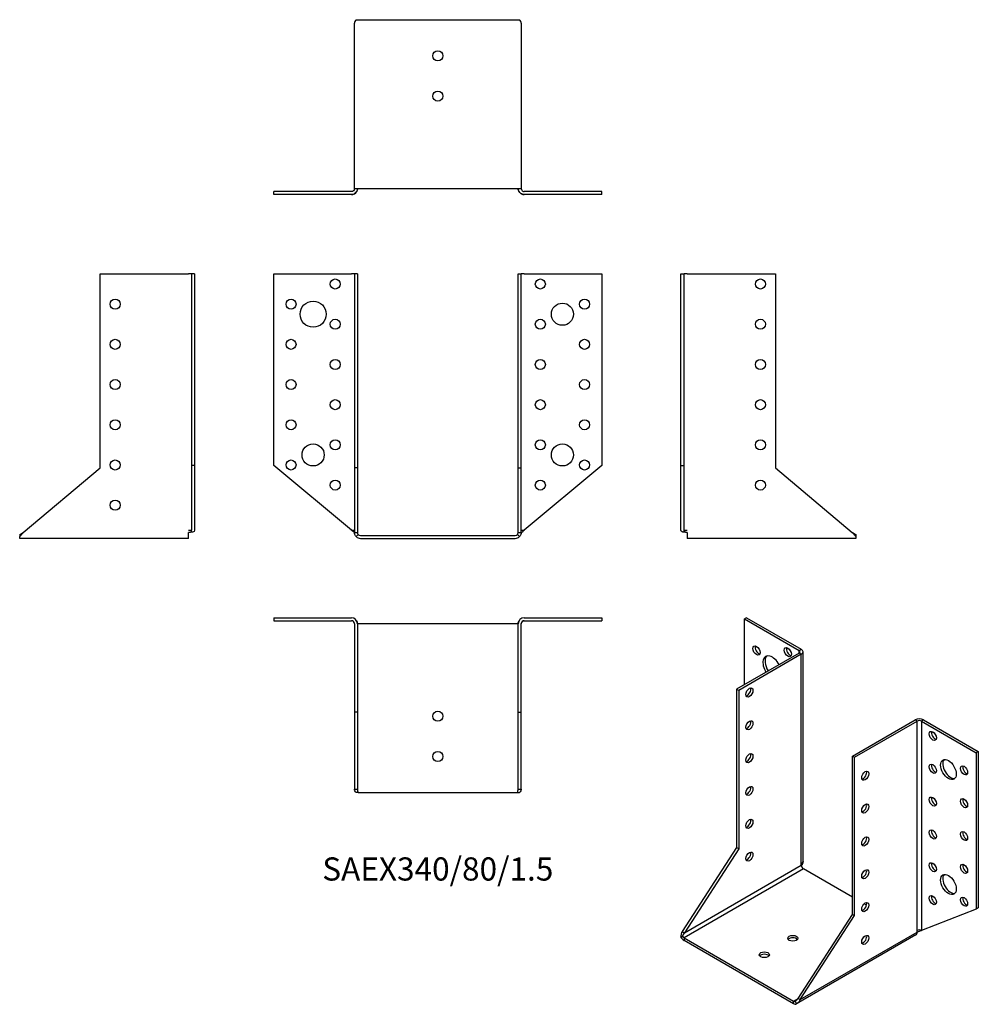
# Model space of a CAD drawing. Units: millimetres. Extents: x -208 to 269, y -233 to 256.
import ezdxf

# ---------------------------------------------------------------- set-up
doc = ezdxf.new("R2010")
doc.units = ezdxf.units.MM
doc.styles.get("Standard").update_dxf_attribs({"font": 'arial.ttf'})

# ---------------------------------------------------------------- blocks, each defined once
blk = doc.blocks.new('SAEX340_80_1.5-Front')
at = {"layer": ''}
for p, q in [((-81.5, 130), (-43, 130)), ((-81.5, 34.82), (-81.5, 130)), ((-41.5, 130), (-43, 130)), ((-41.5, 130), (-41.5, 33.56)), ((-40, 130), (-41.5, 130)), ((-40, 130), (-40, 33.56)), ((40, 33.56), (40, 130)), ((40, 130), (41.5, 130)), ((41.5, 33.56), (41.5, 130)), ((43, 130), (41.5, 130)), ((43, 130), (81.5, 130)), ((81.5, 130), (81.5, 34.82)), ((-43, 2.52), (-81.5, 34.82)), ((81.5, 34.82), (43, 2.52)), ((-40, 33.56), (-41.5, 33.56)), ((-41.5, 33.56), (-41.5, 1.5)), ((-40, 33.56), (-40, 1.5)), ((40, 1.5), (40, 33.56)), ((40, 33.56), (41.5, 33.56)), ((41.5, 1.5), (41.5, 33.56)), ((-43, 2.52), (-41.5, 2.52)), ((-41.5, 1.5), (-40.41, 1.5)), ((-39.56, 0.44), (-40.62, -0.62)), ((-40.41, 1.5), (-40, 1.5)), ((-38.5, 0), (38.5, 0)), ((39.56, 0.44), (40.62, -0.62)), ((40, 1.5), (40.41, 1.5)), ((40.41, 1.5), (41.5, 1.5)), ((41.5, 2.52), (43, 2.52)), ((-38.5, -1.5), (38.5, -1.5))]:
    blk.add_line(p, q, dxfattribs=at)
for centre, radius in [((-51, 125), 2.5), ((51, 125), 2.5), ((-73, 115), 2.5), ((-62, 110), 6.5), ((62, 110), 5.5), ((73, 115), 2.5), ((-51, 105), 2.5), ((51, 105), 2.5), ((-73, 95), 2.5), ((73, 95), 2.5), ((-51, 85), 2.5), ((51, 85), 2.5), ((-73, 75), 2.5), ((73, 75), 2.5), ((-51, 65), 2.5), ((51, 65), 2.5), ((-73, 55), 2.5), ((73, 55), 2.5), ((-62, 40), 5.5), ((-51, 45), 2.5), ((51, 45), 2.5), ((62, 40), 5.5), ((-73, 35), 2.5), ((73, 35), 2.5), ((-51, 25), 2.5), ((51, 25), 2.5)]:
    blk.add_circle(centre, radius, dxfattribs=at)
for centre, radius, start, end in [((-38.5, 1.5), 1.5, 225, 270), ((38.5, 1.5), 1.5, 270, 315), ((-38.5, 1.5), 3, 225, 270), ((38.5, 1.5), 3, 270, 315)]:
    blk.add_arc(centre, radius, start, end, dxfattribs=at)
for points, knots in [([(-41.5, 1.5), (-41.5, 1.5), (-41.71, 1.62), (-42, 1.8), (-42.29, 1.99), (-42.67, 2.24), (-43, 2.52)], [-1, -1, -1, -1, -0.4971374, -0.4971374, -0.4971374, 0, 0, 0, 0]), ([(-42.98, 2.5), (-42.99, 2.51), (-42.99, 2.51), (-42.99, 2.51), (-42.99, 2.51), (-42.99, 2.51)], [0.173322231, 0.173322231, 0.173322231, 0.173322231, 0.173771267, 0.173771267, 0.174589752, 0.174589752, 0.174589752, 0.174589752]), ([(-40.62, -0.62), (-40.9, -0.34), (-41.12, -0.01), (-41.42, 0.72), (-41.5, 1.11), (-41.5, 1.5)], [0, 0, 0, 0, 0.1483531, 0.1483531, 0.2967061, 0.2967061, 0.2967061, 0.2967061]), ([(-40, 1.5), (-40, 1.3), (-39.96, 1.11), (-39.81, 0.74), (-39.7, 0.58), (-39.56, 0.44)], [0, 0, 0, 0, 0.1073893, 0.1073893, 0.2147785, 0.2147785, 0.2147785, 0.2147785]), ([(39.56, 0.44), (39.7, 0.58), (39.81, 0.74), (39.96, 1.11), (40, 1.3), (40, 1.5)], [0, 0, 0, 0, 0.1073893, 0.1073893, 0.2147785, 0.2147785, 0.2147785, 0.2147785]), ([(41.5, 1.5), (41.5, 1.11), (41.42, 0.72), (41.12, -0.01), (40.9, -0.34), (40.62, -0.62)], [0, 0, 0, 0, 0.1483531, 0.1483531, 0.2967061, 0.2967061, 0.2967061, 0.2967061]), ([(41.5, 1.5), (41.5, 1.5), (41.86, 1.7), (42.3, 1.99), (42.52, 2.14), (42.77, 2.33), (43, 2.52)], [-1, -1, -1, -1, -0.341981, -0.341981, -0.341981, 0, 0, 0, 0]), ([(42.99, 2.51), (42.99, 2.51), (42.99, 2.51), (42.99, 2.51), (42.99, 2.51), (42.98, 2.5)], [0.00080172, 0.00080172, 0.00080172, 0.00080172, 0.001531009, 0.001531009, 0.002164249, 0.002164249, 0.002164249, 0.002164249])]:
    blk.add_open_spline(points, degree=3, knots=knots, dxfattribs=at)
for points in [[(-42.99, 2.51), (-43, 2.51), (-43, 2.52), (-43, 2.52)], [(43, 2.52), (43, 2.52), (43, 2.51), (42.99, 2.51)]]:
    blk.add_open_spline(points, degree=3, dxfattribs=at)
blk = doc.blocks.new('SAEX340_80_1.5-Left')
at = {"layer": ''}
for p, q in [((0, 130), (1.5, 130)), ((0, 34.82), (0, 130)), ((1.5, 34.82), (1.5, 130)), ((3, 130), (1.5, 130)), ((3, 130), (47, 130)), ((47, 130), (47, 33.56)), ((0, 34.82), (1.5, 34.82)), ((0, 2.52), (0, 34.82)), ((1.5, 2.52), (1.5, 34.82)), ((47, 33.56), (85.21, 1.5)), ((0.1, 2.52), (0, 2.52)), ((1.5, 2.52), (3, 2.52)), ((3, 1.5), (3, -1.5)), ((87, 0.44), (87, -0.62)), ((87, -1.5), (3, -1.5)), ((87, -0.62), (87, -1.5))]:
    blk.add_line(p, q, dxfattribs=at)
for centre in [(39.5, 125), (39.5, 105), (39.5, 85), (39.5, 65), (39.5, 45), (39.5, 25)]:
    blk.add_circle(centre, 2.5, dxfattribs=at)
for points, knots in [([(3, 1.5), (1.96, 1.5), (1.06, 1.47), (0.52, 1.71), (0.19, 1.86), (0, 2.11), (0, 2.52)], [-1, -1, -1, -1, -0.381239, -0.381239, -0.381239, 0, 0, 0, 0]), ([(3, 1.5), (2.54, 1.5), (2.16, 1.62), (1.9, 1.8), (1.64, 1.99), (1.5, 2.24), (1.5, 2.52)], [-1, -1, -1, -1, -0.4971374, -0.4971374, -0.4971374, 0, 0, 0, 0]), ([(87, -0.62), (86.7, -0.34), (86.41, -0.01), (85.81, 0.72), (85.51, 1.11), (85.21, 1.5)], [0, 0, 0, 0, 0.1483531, 0.1483531, 0.2967061, 0.2967061, 0.2967061, 0.2967061]), ([(85.21, 1.5), (85.51, 1.3), (85.81, 1.11), (86.41, 0.74), (86.7, 0.58), (87, 0.44)], [0, 0, 0, 0, 0.1073893, 0.1073893, 0.2147785, 0.2147785, 0.2147785, 0.2147785])]:
    blk.add_open_spline(points, degree=3, knots=knots, dxfattribs=at)
blk = doc.blocks.new('SAEX340_80_1.5-Right')
at = {"layer": ''}
for p, q in [((-47, 130), (-3, 130)), ((-47, 33.56), (-47, 130)), ((-1.5, 130), (-3, 130)), ((-1.5, 130), (-1.5, 34.82)), ((0, 130), (-1.5, 130)), ((0, 130), (0, 34.82)), ((-1.5, 34.82), (-1.5, 2.52)), ((0, 34.82), (-1.5, 34.82)), ((0, 34.82), (0, 2.52)), ((-85.21, 1.5), (-47, 33.56)), ((-87, 0.44), (-87, -0.62)), ((-3, 2.52), (-1.5, 2.52)), ((-3, -1.5), (-3, 1.5)), ((0, 2.52), (-0.1, 2.52)), ((-87, -1.5), (-87, -0.62)), ((-3, -1.5), (-87, -1.5))]:
    blk.add_line(p, q, dxfattribs=at)
for centre in [(-39.5, 115), (-39.5, 95), (-39.5, 75), (-39.5, 55), (-39.5, 35), (-39.5, 15)]:
    blk.add_circle(centre, 2.5, dxfattribs=at)
for points, knots in [([(-85.21, 1.5), (-85.51, 1.11), (-85.81, 0.72), (-86.41, -0.01), (-86.7, -0.34), (-87, -0.62)], [0, 0, 0, 0, 0.1483531, 0.1483531, 0.2967061, 0.2967061, 0.2967061, 0.2967061]), ([(-87, 0.44), (-86.7, 0.58), (-86.41, 0.74), (-85.81, 1.11), (-85.51, 1.3), (-85.21, 1.5)], [0, 0, 0, 0, 0.1073893, 0.1073893, 0.2147785, 0.2147785, 0.2147785, 0.2147785]), ([(0, 2.52), (0, 2.08), (-0.22, 1.83), (-0.58, 1.69), (-1.13, 1.48), (-2, 1.5), (-3, 1.5)], [0, 0, 0, 0, 0.40471, 0.40471, 0.40471, 1, 1, 1, 1]), ([(-3, 1.5), (-2.39, 1.5), (-1.93, 1.7), (-1.69, 1.99), (-1.57, 2.14), (-1.5, 2.33), (-1.5, 2.52)], [-1, -1, -1, -1, -0.341981, -0.341981, -0.341981, 0, 0, 0, 0])]:
    blk.add_open_spline(points, degree=3, knots=knots, dxfattribs=at)
blk = doc.blocks.new('SAEX340_80_1.5-Top')
at = {"layer": ''}
for p, q in [((-81.5, 0), (-43, 0)), ((-81.5, 0), (-81.5, -1.5)), ((43, 0), (81.5, 0)), ((81.5, 0), (81.5, -1.5)), ((-81.5, -1.5), (-43, -1.5)), ((-41.5, -3), (-41.5, -47)), ((-38.5, -3), (-40, -3)), ((-40, -3), (-40, -47)), ((38.5, -3), (-38.5, -3)), ((40, -3), (38.5, -3)), ((40, -47), (40, -3)), ((41.5, -47), (41.5, -3)), ((43, -1.5), (81.5, -1.5)), ((-41.5, -47), (-41.5, -85.21)), ((-40, -47), (-41.5, -47)), ((-40, -47), (-40, -85.21)), ((40, -85.21), (40, -47)), ((40, -47), (41.5, -47)), ((41.5, -85.21), (41.5, -47)), ((-41.5, -85.21), (-40.41, -85.21)), ((-39.56, -87), (-40.62, -87)), ((-40.41, -85.21), (-40, -85.21)), ((-39.56, -87), (-38.5, -87)), ((-38.5, -87), (38.5, -87)), ((38.5, -87), (39.56, -87)), ((39.56, -87), (40.62, -87)), ((40, -85.21), (40.41, -85.21)), ((40.41, -85.21), (41.5, -85.21))]:
    blk.add_line(p, q, dxfattribs=at)
for centre in [(0, -49), (0, -69)]:
    blk.add_circle(centre, 2.5, dxfattribs=at)
for centre, radius, start, end in [((-43, -3), 3, 0, 90), ((-43, -3), 1.5, 0, 90), ((43, -3), 3, 90, 180), ((43, -3), 1.5, 90, 180)]:
    blk.add_arc(centre, radius, start, end, dxfattribs=at)
for points, knots in [([(-41.51, -2.88), (-41.54, -2.47), (-41.74, -2.13), (-42, -1.9), (-42.29, -1.64), (-42.66, -1.51), (-42.99, -1.5)], [-0.9539099, -0.9539099, -0.9539099, -0.9539099, -0.4971374, -0.4971374, -0.4971374, -0.005941, -0.005941, -0.005941, -0.005941]), ([(-41.5, -3), (-41.5, -3), (-41.5, -3), (-41.5, -3), (-41.5, -3), (-41.5, -3), (-41.5, -3), (-41.5, -3), (-41.5, -3), (-41.5, -3), (-41.5, -3), (-41.5, -3), (-41.5, -3), (-41.5, -3), (-41.5, -3), (-41.5, -3), (-41.5, -3), (-41.5, -2.98), (-41.5, -2.96), (-41.5, -2.92), (-41.5, -2.9), (-41.51, -2.87)], [0.00996561, 0.00996561, 0.00996561, 0.00996561, 0.01089823, 0.01089823, 0.0120127, 0.0120127, 0.01231501, 0.01231501, 0.01246648, 0.01246648, 0.01254245, 0.01254245, 0.01261926, 0.01261926, 0.01269581, 0.01269581, 0.0130048, 0.0130048, 0.01785457, 0.01785457, 0.02538899, 0.02538899, 0.02538899, 0.02538899]), ([(-40.34, -1.61), (-40.28, -1.73), (-40.22, -1.85), (-40.13, -2.11), (-40.09, -2.25), (-40.05, -2.44), (-40.04, -2.48), (-40.03, -2.56), (-40.03, -2.58), (-40.02, -2.63), (-40.02, -2.65), (-40.01, -2.69), (-40.01, -2.71), (-40.01, -2.74), (-40.01, -2.76), (-40.01, -2.79), (-40.01, -2.81), (-40, -2.85), (-40, -2.87), (-40, -2.91), (-40, -2.93), (-40, -2.95)], [0, 0, 0, 0, 0.0440327, 0.0440327, 0.0892607, 0.0892607, 0.1039508, 0.1039508, 0.1112531, 0.1112531, 0.118174, 0.118174, 0.1252448, 0.1252448, 0.1309153, 0.1309153, 0.1419349, 0.1419349, 0.1512791, 0.1512791, 0.1573854, 0.1573854, 0.1573854, 0.1573854]), ([(40, -2.95), (40, -2.95), (40, -2.94), (40, -2.93), (40, -2.91), (40, -2.88), (40, -2.87), (40, -2.84), (40, -2.83), (40.01, -2.8), (40.01, -2.78), (40.01, -2.73), (40.01, -2.71), (40.02, -2.67), (40.02, -2.64), (40.02, -2.6), (40.03, -2.58), (40.04, -2.52), (40.04, -2.49), (40.06, -2.38), (40.08, -2.31), (40.13, -2.1), (40.18, -1.97), (40.27, -1.76), (40.3, -1.68), (40.34, -1.6)], [0.0051578, 0.0051578, 0.0051578, 0.0051578, 0.0064761, 0.0064761, 0.0106837, 0.0106837, 0.0162302, 0.0162302, 0.0219715, 0.0219715, 0.0352332, 0.0352332, 0.0430446, 0.0430446, 0.0495658, 0.0495658, 0.0557231, 0.0557231, 0.0667987, 0.0667987, 0.089052, 0.089052, 0.1359222, 0.1359222, 0.1626762, 0.1626762, 0.1626762, 0.1626762]), ([(41.51, -2.87), (41.5, -2.89), (41.5, -2.9), (41.5, -2.93), (41.5, -2.94), (41.5, -2.96), (41.5, -2.97), (41.5, -2.98), (41.5, -2.98), (41.5, -2.98), (41.5, -2.99), (41.5, -2.99), (41.5, -2.99), (41.5, -2.99), (41.5, -2.99), (41.5, -2.99), (41.5, -2.99), (41.5, -3), (41.5, -3), (41.5, -3), (41.5, -3), (41.5, -3), (41.5, -3), (41.5, -3)], [0.07011309, 0.07011309, 0.07011309, 0.07011309, 0.07548132, 0.07548132, 0.07840371, 0.07840371, 0.08059883, 0.08059883, 0.08169291, 0.08169291, 0.08222108, 0.08222108, 0.08284154, 0.08284154, 0.08354958, 0.08354958, 0.08481332, 0.08481332, 0.0879374, 0.0879374, 0.0972989, 0.0972989, 0.11089981, 0.11089981, 0.11089981, 0.11089981]), ([(41.51, -2.86), (41.56, -2.32), (41.89, -1.92), (42.3, -1.69), (42.52, -1.57), (42.76, -1.5), (42.99, -1.5)], [-0.949475, -0.949475, -0.949475, -0.949475, -0.3419812, -0.3419812, -0.3419812, -0.0056954, -0.0056954, -0.0056954, -0.0056954]), ([(-40.62, -87), (-40.9, -86.7), (-41.12, -86.41), (-41.42, -85.81), (-41.5, -85.51), (-41.5, -85.21)], [0, 0, 0, 0, 0.1483531, 0.1483531, 0.2967061, 0.2967061, 0.2967061, 0.2967061]), ([(-40, -85.21), (-40, -85.51), (-39.96, -85.81), (-39.81, -86.41), (-39.7, -86.7), (-39.56, -87)], [0, 0, 0, 0, 0.1073893, 0.1073893, 0.2147785, 0.2147785, 0.2147785, 0.2147785]), ([(39.56, -87), (39.7, -86.7), (39.81, -86.41), (39.96, -85.81), (40, -85.51), (40, -85.21)], [0, 0, 0, 0, 0.1073893, 0.1073893, 0.2147785, 0.2147785, 0.2147785, 0.2147785]), ([(41.5, -85.21), (41.5, -85.51), (41.42, -85.81), (41.12, -86.41), (40.9, -86.7), (40.62, -87)], [0, 0, 0, 0, 0.1483531, 0.1483531, 0.2967061, 0.2967061, 0.2967061, 0.2967061])]:
    blk.add_open_spline(points, degree=3, knots=knots, dxfattribs=at)
for points in [[(-41.5, -3), (-41.5, -3), (-41.5, -3), (-41.5, -3)], [(-40, -2.98), (-40, -2.99), (-40, -2.99), (-40, -3)], [(-40, -2.99), (-40, -2.99), (-40, -3), (-40, -3)], [(40, -3), (40, -2.99), (40, -2.99), (40, -2.98)], [(40, -3), (40, -3), (40, -2.99), (40, -2.99)], [(41.5, -3), (41.5, -3), (41.5, -3), (41.5, -3)]]:
    blk.add_open_spline(points, degree=3, dxfattribs=at)
blk = doc.blocks.new('SAEX340_80_1.5-Bottom')
at = {"layer": ''}
for p, q in [((-41.5, 3), (-41.5, 85.21)), ((-40.62, 87), (-38.5, 87)), ((-38.5, 87), (38.5, 87)), ((38.5, 87), (40.62, 87)), ((41.5, 85.21), (41.5, 3)), ((-43, 1.5), (-81.5, 1.5)), ((-81.5, 0), (-81.5, 1.5)), ((-43, 0), (-81.5, 0)), ((-41.5, 3), (-38.5, 3)), ((-38.5, 3), (38.5, 3)), ((38.5, 3), (41.5, 3)), ((81.5, 1.5), (43, 1.5)), ((81.5, 0), (43, 0)), ((81.5, 0), (81.5, 1.5))]:
    blk.add_line(p, q, dxfattribs=at)
for centre in [(0, 69), (0, 49)]:
    blk.add_circle(centre, 2.5, dxfattribs=at)
for centre, start, end in [((-43, 3), 270, 332.2958), ((43, 3), 207.717, 211.1414), ((43, 3), 211.1414, 270)]:
    blk.add_arc(centre, 3, start, end, dxfattribs=at)
for points, knots in [([(-40.62, 87), (-40.9, 86.7), (-41.12, 86.41), (-41.42, 85.81), (-41.5, 85.51), (-41.5, 85.21)], [0, 0, 0, 0, 0.1483531, 0.1483531, 0.2967061, 0.2967061, 0.2967061, 0.2967061]), ([(41.5, 85.21), (41.5, 85.51), (41.42, 85.81), (41.12, 86.41), (40.9, 86.7), (40.62, 87)], [0, 0, 0, 0, 0.1483531, 0.1483531, 0.2967061, 0.2967061, 0.2967061, 0.2967061]), ([(-40, 3), (-40, 1.96), (-40.65, 1.06), (-41.46, 0.52), (-41.95, 0.19), (-42.51, 0), (-43, 0)], [-1, -1, -1, -1, -0.381239, -0.381239, -0.381239, 0, 0, 0, 0]), ([(-41.5, 3), (-41.5, 2.54), (-41.71, 2.16), (-42, 1.9), (-42.29, 1.64), (-42.67, 1.5), (-43, 1.5)], [-1, -1, -1, -1, -0.4971374, -0.4971374, -0.4971374, 0, 0, 0, 0]), ([(-41.51, 2.87), (-41.5, 2.9), (-41.5, 2.93), (-41.5, 2.97), (-41.5, 2.98), (-41.5, 2.99), (-41.5, 2.99), (-41.5, 2.99), (-41.5, 3), (-41.5, 3), (-41.5, 3), (-41.5, 3), (-41.5, 3), (-41.5, 3), (-41.5, 3), (-41.5, 3), (-41.5, 3), (-41.5, 3), (-41.5, 3), (-41.5, 3), (-41.5, 3), (-41.5, 3), (-41.5, 3), (-41.5, 3)], [0.06696992, 0.06696992, 0.06696992, 0.06696992, 0.07543904, 0.07543904, 0.07791403, 0.07791403, 0.0788422, 0.0788422, 0.07919064, 0.07919064, 0.07928556, 0.07928556, 0.07937756, 0.07937756, 0.07946036, 0.07946036, 0.07954061, 0.07954061, 0.0796579, 0.0796579, 0.07993651, 0.07993651, 0.08066818, 0.08066818, 0.08066818, 0.08066818]), ([(-41.5, 2.99), (-41.5, 2.99), (-41.5, 2.99), (-41.5, 2.99), (-41.5, 3), (-41.5, 3)], [0.004388651, 0.004388651, 0.004388651, 0.004388651, 0.004906157, 0.004906157, 0.007275661, 0.007275661, 0.007275661, 0.007275661]), ([(-40, 2.96), (-40, 2.96), (-40, 2.95), (-40, 2.92), (-40, 2.91), (-40, 2.88), (-40, 2.87), (-40, 2.84), (-40, 2.83), (-40.01, 2.8), (-40.01, 2.78), (-40.01, 2.74), (-40.01, 2.73), (-40.01, 2.71), (-40.01, 2.69), (-40.02, 2.67), (-40.02, 2.65), (-40.02, 2.61), (-40.03, 2.59), (-40.03, 2.54), (-40.04, 2.5), (-40.06, 2.4), (-40.07, 2.34), (-40.12, 2.15), (-40.16, 2.02), (-40.25, 1.8), (-40.29, 1.7), (-40.34, 1.61)], [0.0037388, 0.0037388, 0.0037388, 0.0037388, 0.0064821, 0.0064821, 0.0106884, 0.0106884, 0.0162284, 0.0162284, 0.0219673, 0.0219673, 0.0346972, 0.0346972, 0.0393782, 0.0393782, 0.0433368, 0.0433368, 0.0488731, 0.0488731, 0.0549253, 0.0549253, 0.0651559, 0.0651559, 0.0855862, 0.0855862, 0.1286858, 0.1286858, 0.1626772, 0.1626772, 0.1626772, 0.1626772]), ([(-40, 3), (-40, 2.99), (-40, 2.97), (-40, 2.95), (-40, 2.93), (-40, 2.91), (-40, 2.9), (-40, 2.89), (-40, 2.88), (-40, 2.87), (-40, 2.87), (-40, 2.85), (-40, 2.85), (-40, 2.83), (-40, 2.83), (-40, 2.83)], [0, 0, 0, 0, 0.00440151, 0.00440151, 0.00912616, 0.00912616, 0.01264733, 0.01264733, 0.01686849, 0.01686849, 0.02154628, 0.02154628, 0.03227886, 0.03227886, 0.0376525, 0.0376525, 0.0376525, 0.0376525]), ([(43, 0), (42.48, 0), (41.89, 0.22), (41.37, 0.58), (40.6, 1.13), (40, 2), (40, 3)], [0, 0, 0, 0, 0.40471, 0.40471, 0.40471, 1, 1, 1, 1]), ([(40, 2.83), (40, 2.83), (40, 2.83), (40, 2.84), (40, 2.84), (40, 2.85), (40, 2.86), (40, 2.87), (40, 2.87), (40, 2.88), (40, 2.89), (40, 2.91), (40, 2.92), (40, 2.95), (40, 2.96), (40, 2.98), (40, 2.99), (40, 3)], [0.02578481, 0.02578481, 0.02578481, 0.02578481, 0.02891087, 0.02891087, 0.03538382, 0.03538382, 0.04281783, 0.04281783, 0.04702752, 0.04702752, 0.05146656, 0.05146656, 0.05595852, 0.05595852, 0.06053003, 0.06053003, 0.06342073, 0.06342073, 0.06342073, 0.06342073]), ([(40.34, 1.6), (40.28, 1.73), (40.22, 1.85), (40.13, 2.11), (40.09, 2.25), (40.05, 2.44), (40.04, 2.48), (40.03, 2.56), (40.03, 2.58), (40.02, 2.63), (40.02, 2.65), (40.01, 2.69), (40.01, 2.71), (40.01, 2.74), (40.01, 2.76), (40.01, 2.79), (40.01, 2.81), (40, 2.85), (40, 2.87), (40, 2.92), (40, 2.94), (40, 2.97)], [0, 0, 0, 0, 0.0440585, 0.0440585, 0.0893068, 0.0893068, 0.1040428, 0.1040428, 0.1113266, 0.1113266, 0.1182254, 0.1182254, 0.1253013, 0.1253013, 0.1310256, 0.1310256, 0.141794, 0.141794, 0.1512328, 0.1512328, 0.1588508, 0.1588508, 0.1588508, 0.1588508]), ([(41.5, 3), (41.5, 2.39), (41.86, 1.93), (42.3, 1.69), (42.52, 1.57), (42.77, 1.5), (43, 1.5)], [-1, -1, -1, -1, -0.341981, -0.341981, -0.341981, 0, 0, 0, 0]), ([(41.5, 3), (41.5, 2.99), (41.5, 3), (41.5, 3), (41.5, 3), (41.5, 2.99), (41.5, 2.99), (41.5, 2.99), (41.5, 2.99), (41.5, 2.99), (41.5, 2.99), (41.5, 2.98), (41.5, 2.98), (41.5, 2.97), (41.5, 2.97), (41.5, 2.95), (41.5, 2.94), (41.5, 2.92), (41.5, 2.9), (41.51, 2.88)], [0.00257931, 0.00257931, 0.00257931, 0.00257931, 0.02319821, 0.02319821, 0.02648154, 0.02648154, 0.02771529, 0.02771529, 0.02829579, 0.02829579, 0.02887982, 0.02887982, 0.0294642, 0.0294642, 0.03184655, 0.03184655, 0.03416058, 0.03416058, 0.03995779, 0.03995779, 0.03995779, 0.03995779])]:
    blk.add_open_spline(points, degree=3, knots=knots, dxfattribs=at)
blk.add_open_spline([(41.5, 3), (41.5, 3), (41.5, 3), (41.5, 3)], degree=3, dxfattribs=at)
blk = doc.blocks.new('SAEX340_80_1.5-ISO')
at = {"layer": ''}
for p, q in [((-27.09, 104.59), (-28.15, 103.98)), ((-28.15, 103.98), (-0.92, 88.26)), ((-28.15, 71.32), (-28.15, 103.98)), ((-27.09, 104.59), (0.14, 88.87)), ((-0.92, 88.26), (0.14, 88.87)), ((-0.92, 87.04), (-0.92, 88.26)), ((-0.92, 87.04), (-32.04, 69.07)), ((0.14, 86.42), (-30.98, 68.46)), ((0.14, 86.42), (-0.92, 87.04)), ((0.14, -17.67), (0.14, 86.42)), ((1.02, -16.44), (1.02, 87.65)), ((-32.04, 69.07), (-32.04, -9.67)), ((-30.98, 68.46), (-32.04, 69.07)), ((-30.98, 68.46), (-30.98, -10.28)), ((25.59, 35.8), (56.71, 53.76)), ((26.65, 35.19), (57.77, 53.15)), ((57.77, 53.15), (56.71, 53.76)), ((57.77, -50.94), (57.77, 53.15)), ((60.95, 53.76), (59.89, 53.15)), ((59.89, 53.15), (59.89, -50.94)), ((59.89, 53.15), (87.11, 37.43)), ((60.95, 53.76), (88.17, 38.05)), ((25.59, -42.94), (25.59, 35.8)), ((25.59, 35.8), (26.65, 35.19)), ((26.65, -43.55), (26.65, 35.19)), ((88.17, 38.05), (87.11, 37.43)), ((87.11, 37.43), (87.11, -40.28)), ((88.17, 38.05), (88.17, -39.67)), ((-32.04, -9.67), (-59.06, -51.45)), ((-30.98, -10.28), (-32.04, -9.67)), ((-30.98, -10.28), (-58, -52.06)), ((-58, -52.06), (0.14, -18.5)), ((0.14, -18.5), (0.14, -17.67)), ((1.2, -20.33), (-58.2, -54.63)), ((25.59, -34.42), (1.2, -20.33)), ((32.56, -38.44), (31.36, -37.74)), ((-1.43, -84.72), (25.59, -42.94)), ((-0.37, -85.33), (26.65, -43.55)), ((25.59, -42.94), (26.65, -43.55)), ((87.11, -40.28), (59.89, -50.94)), ((88.17, -39.67), (87.11, -40.28)), ((-58.95, -53.83), (-59.7, -54.27)), ((-59.06, -51.45), (-58.29, -51.89)), ((-58.29, -51.89), (-58, -52.06)), ((57.14, -53.14), (-2.25, -87.43)), ((-0.37, -85.33), (57.77, -51.77)), ((57.77, -51.77), (57.77, -50.94)), ((-58.2, -54.63), (-58.2, -55.85)), ((-58.2, -54.63), (-3.75, -86.06)), ((-58.2, -55.85), (-3.75, -87.29)), ((-3.75, -86.06), (-1.43, -84.72)), ((-3.75, -87.29), (-3.75, -86.06)), ((-3, -86.14), (-2.25, -87.43)), ((-1.43, -84.72), (-1.14, -84.89)), ((-1.14, -84.89), (-0.37, -85.33))]:
    blk.add_line(p, q, dxfattribs=at)
for centre, major_axis in [((-22.14, 88.26), (-1.25, 2.17)), ((-6.58, 87.44), (-1.25, 2.17)), ((-25.67, 67.44), (-1.25, -2.17)), ((-25.67, 51.11), (-1.25, -2.17)), ((65.54, 45.8), (1.25, -2.17)), ((-25.67, 34.78), (-1.25, -2.17)), ((73.32, 29.06), (2.75, -4.76)), ((65.54, 29.47), (1.25, -2.17)), ((81.1, 28.66), (1.25, -2.17)), ((31.96, 26), (1.25, 2.17)), ((-25.67, 18.45), (-1.25, -2.17)), ((65.54, 13.14), (1.25, -2.17)), ((81.1, 12.33), (1.25, -2.17)), ((31.96, 9.67), (1.25, 2.17)), ((-25.67, 2.12), (-1.25, -2.17)), ((31.96, -6.66), (1.25, 2.17)), ((65.54, -3.19), (1.25, -2.17)), ((81.1, -4), (1.25, -2.17)), ((-25.67, -14.21), (-1.25, -2.17)), ((65.54, -19.52), (1.25, -2.17)), ((81.1, -20.33), (1.25, -2.17)), ((31.96, -22.99), (1.25, 2.17)), ((73.32, -28.09), (2.75, -4.76)), ((65.54, -35.85), (1.25, -2.17)), ((81.1, -36.66), (1.25, -2.17)), ((31.96, -39.32), (1.25, 2.17)), ((-4.11, -54.83), (-2.5, 0)), ((31.96, -55.65), (1.25, 2.17)), ((-18.25, -63), (-2.5, 0))]:
    blk.add_ellipse(centre, major_axis=major_axis, ratio=0.57735, dxfattribs=at)
for centre, major_axis, start_param, end_param in [((-21.08, 88.87), (1.25, -2.17), 3.579742, 5.845036), ((-5.52, 88.06), (1.25, -2.17), 3.579742, 5.845036), ((-1.98, 87.65), (1.5, 0), 5.497787, 7.068583), ((-1.98, 87.65), (3, 0), 5.497787, 7.068583), ((-14.36, 79.69), (-3.25, 5.63), 4.657969, 7.908401), ((-13.3, 80.3), (-3.25, 5.63), 0.163911, 1.625216), ((-22.14, 71.93), (-1.25, 2.17), 6.141288, 6.425082), ((-26.73, 68.05), (1.25, 2.17), 3.579742, 5.845036), ((58.83, 52.54), (3, 0), 0.785398, 2.356194), ((-26.73, 51.72), (1.25, 2.17), 3.579742, 5.845036), ((58.83, 52.54), (-1.5, 0), 3.926991, 5.497787), ((66.6, 46.42), (1.25, -2.17), 3.579742, 5.845036), ((-26.73, 35.39), (1.25, 2.17), 3.579742, 5.845036), ((66.6, 30.09), (1.25, -2.17), 3.579742, 5.845036), ((74.38, 29.68), (-2.75, 4.76), 0.194063, 2.94753), ((82.16, 29.27), (1.25, -2.17), 3.579742, 5.845036), ((30.9, 26.62), (1.25, 2.17), 3.579742, 5.845036), ((-26.73, 19.06), (1.25, 2.17), 3.579742, 5.845036), ((66.6, 13.76), (1.25, -2.17), 3.579742, 5.845036), ((30.9, 10.29), (1.25, 2.17), 3.579742, 5.845036), ((82.16, 12.94), (1.25, -2.17), 3.579742, 5.845036), ((-26.73, 2.73), (1.25, 2.17), 3.579742, 5.845036), ((30.9, -6.04), (1.25, 2.17), 3.579742, 5.845036), ((66.6, -2.57), (1.25, -2.17), 3.579742, 5.845036), ((82.16, -3.39), (1.25, -2.17), 3.579742, 5.845036), ((-26.73, -13.6), (1.25, 2.17), 3.579742, 5.845036), ((-1.98, -16.44), (3, 0), 5.497787, 5.835116), ((1.2, -19.11), (-0.75, 1.3), 0.785398, 2.356194), ((-1.98, -16.44), (3, 0), 5.835116, 6.283185), ((66.6, -18.9), (1.25, -2.17), 3.579742, 5.845036), ((82.16, -19.72), (1.25, -2.17), 3.579742, 5.845036), ((30.9, -22.37), (1.25, 2.17), 3.579742, 5.845036), ((74.38, -27.48), (-2.75, 4.76), 0.194063, 2.94753), ((66.6, -35.23), (1.25, -2.17), 3.579742, 5.845036), ((30.9, -38.7), (1.25, 2.17), 3.579742, 5.845036), ((82.16, -36.05), (1.25, -2.17), 3.579742, 5.845036), ((-58.2, -53.4), (0.75, -1.3), 4.712389, 5.497787), ((30.9, -55.03), (1.25, 2.17), 3.579742, 5.845036), ((55.64, -50.54), (1.5, -2.6), 0, 0.785398), ((58.83, -51.55), (1.5, 0), 0.785398, 2.356194), ((-58.2, -53.4), (-1.5, 2.6), 1.570796, 2.356194), ((-4.11, -56.06), (-2.5, 0), 3.579742, 5.845036), ((-18.25, -64.22), (-2.5, 0), 3.579742, 5.845036), ((-3.75, -84.84), (0.75, -1.3), 5.497787, 6.283185), ((-3.75, -84.84), (1.5, -2.6), 5.497787, 6.283185)]:
    blk.add_ellipse(centre, major_axis=major_axis, ratio=0.57735, start_param=start_param, end_param=end_param, dxfattribs=at)
for points in [[(0.14, -18.5), (0.61, -18.23), (0.85, -17.88), (0.91, -17.47)], [(1.01, -16.48), (1, -16.81), (0.96, -17.15), (0.91, -17.47)]]:
    blk.add_open_spline(points, degree=3, dxfattribs=at)
for points, knots in [([(-59.7, -54.27), (-59.69, -53.8), (-59.63, -53.32), (-59.42, -52.36), (-59.27, -51.89), (-59.06, -51.45)], [0, 0, 0, 0, 0.1483531, 0.1483531, 0.2967061, 0.2967061, 0.2967061, 0.2967061]), ([(-58, -52.06), (-58.21, -52.34), (-58.39, -52.64), (-58.71, -53.24), (-58.84, -53.54), (-58.95, -53.83)], [0, 0, 0, 0, 0.1073893, 0.1073893, 0.2147785, 0.2147785, 0.2147785, 0.2147785]), ([(57.77, -51.77), (58.2, -51.52), (58.77, -51.32), (59.25, -51.16), (59.5, -51.07), (59.72, -51), (59.89, -50.94)], [-1, -1, -1, -1, -0.341981, -0.341981, -0.341981, 0, 0, 0, 0]), ([(-3, -86.14), (-2.69, -85.96), (-2.4, -85.75), (-1.88, -85.27), (-1.64, -85), (-1.43, -84.72)], [0, 0, 0, 0, 0.1073893, 0.1073893, 0.2147785, 0.2147785, 0.2147785, 0.2147785]), ([(-0.37, -85.33), (-0.58, -85.78), (-0.84, -86.18), (-1.48, -86.9), (-1.84, -87.2), (-2.25, -87.43)], [0, 0, 0, 0, 0.1483531, 0.1483531, 0.2967061, 0.2967061, 0.2967061, 0.2967061])]:
    blk.add_open_spline(points, degree=3, knots=knots, dxfattribs=at)

msp = doc.modelspace()

# ---------------------------------------------------------------- block references
for name, p in [('SAEX340_80_1.5-Bottom', (0, 169.45)), ('SAEX340_80_1.5-Right', (-120.95, 0)), ('SAEX340_80_1.5-Front', (0, 0)), ('SAEX340_80_1.5-Left', (120.95, 0)), ('SAEX340_80_1.5-Top', (0, -40.95)), ('SAEX340_80_1.5-ISO', (180.65, -145.54))]:
    msp.add_blockref(name, p)

# ---------------------------------------------------------------- texts
at = {"insert": (0, -167.4), "char_height": 11.519, "attachment_point": 5}
msp.add_mtext('SAEX340/80/1.5', dxfattribs=at)

doc.saveas('drawing.dxf')
